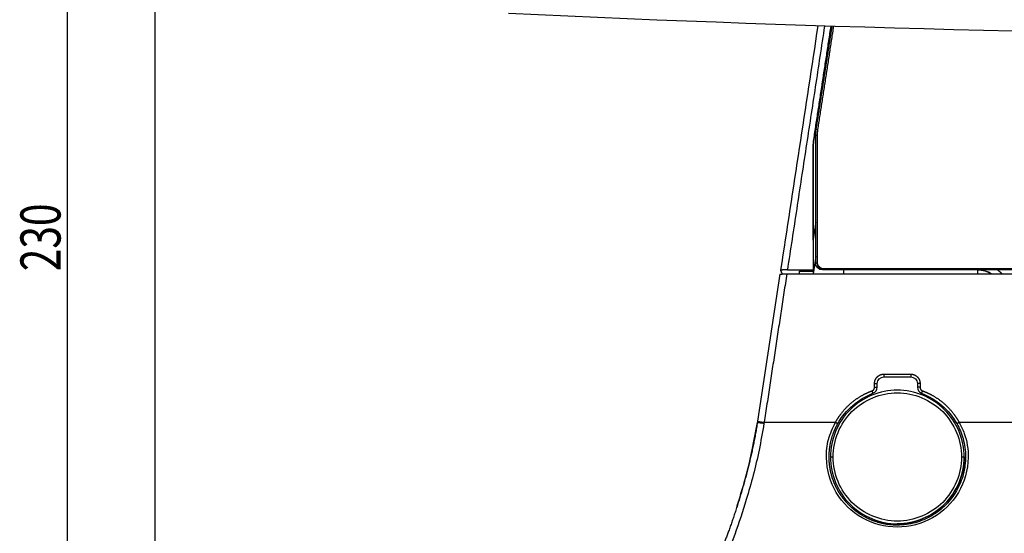
# Model space of a CAD drawing. Units: millimetres. Extents: x 0 to 789, y 0 to 210.
# Drawn here: x 112 to 137, y 140 to 154 of the extents above; entities that cross this region are included whole.
import ezdxf

# ---------------------------------------------------------------- set-up
doc = ezdxf.new("R2010")
doc.units = ezdxf.units.MM
doc.layers.add('1', color=7, linetype='CONTINUOUS')
doc.styles.add('IDEAS_KANJI', font='simplex.shx', dxfattribs={"bigfont": 'bigfont'})

msp = doc.modelspace()

# ---------------------------------------------------------------- linework, layer by layer
at = {"layer": '1', "color": 1, "linetype": 'Continuous'}
msp.add_line((112.9107, 107.728), (112.9107, 188.1579), dxfattribs=at)
at = {"layer": '1', "color": 6}
msp.add_line((115.2024, 107.728), (115.2024, 170.658), dxfattribs=at)
at = {"layer": '1', "color": 80, "linetype": 'Continuous'}
for p, q in [((132.4978, 150.711), (132.9155, 153.4149)), ((132.4854, 147.208), (132.4854, 150.5507)), ((131.55, 146.9188), (130.9634, 143.0674)), ((165.9804, 147.033), (132.6604, 147.033)), ((132.8452, 142.308), (132.8441, 142.308))]:
    msp.add_line(p, q, dxfattribs=at)
at = {"layer": '1', "color": 51, "linetype": 'Continuous'}
for p, q in [((132.5204, 150.5507), (132.4854, 150.5507)), ((132.5323, 150.7056), (132.4978, 150.711)), ((132.5204, 147.208), (132.4854, 147.208)), ((132.5204, 147.24), (132.5204, 147.208)), ((132.6604, 147.068), (132.6953, 147.068)), ((132.6604, 147.068), (132.6604, 147.033))]:
    msp.add_line(p, q, dxfattribs=at)
at = {"layer": '1', "color": 80, "linetype": 'Continuous', "extrusion": (0, 1e-16, -1)}
for centre, radius, start, end in [((-133.5354, 150.5507), 1.05, 0, 8.78213), ((-132.6604, 147.208), 0.175, 270, 0)]:
    msp.add_arc(centre, radius, start, end, dxfattribs=at)
at = {"layer": '1', "color": 51, "linetype": 'Continuous'}
for centre, radius, start, end in [((133.5354, 150.5507), 1.015, 171.21787, 180), ((132.6604, 147.208), 0.14, 180, 270)]:
    msp.add_arc(centre, radius, start, end, dxfattribs=at)
at = {"layer": '1', "color": 80, "linetype": 'Continuous'}
for points, degree in [([(174.1785, 153.7468), (157.6138, 152.9616), (141.012, 152.9619), (124.4473, 153.7475)], 3), ([(132.5408, 153.4265), (132.2158, 151.2923), (131.8907, 149.1581), (131.5657, 147.0238)], 3), ([(132.4282, 150.4038), (132.8869, 153.4156)], 1), ([(132.8869, 153.4156), (132.4282, 150.4038)], 1), ([(132.9507, 153.4137), (132.5328, 150.7082)], 1), ([(132.5328, 150.7082), (132.5204, 150.5479)], 1), ([(132.5204, 150.5479), (132.5204, 147.243)], 1), ([(132.4154, 150.2352), (132.4282, 150.4038)], 1), ([(132.4282, 150.4038), (132.4154, 150.2352)], 1), ([(132.4154, 150.2352), (132.4154, 147.033)], 1), ([(132.4154, 147.8141), (132.4154, 150.2352)], 1), ([(132.4855, 148.274), (132.4154, 147.8141)], 1), ([(132.4154, 147.8141), (132.4154, 147.033)], 1), ([(131.6166, 146.926), (131.5657, 147.0235)], 1), ([(131.7284, 146.928), (166.9128, 146.928)], 1), ([(131.7441, 147.033), (132.4154, 147.033)], 1), ([(132.0654, 147.0018), (132.4154, 147.0018)], 1), ([(132.0654, 146.928), (132.0654, 147.0018)], 1), ([(132.4154, 147.033), (132.4154, 147.0018)], 1), ([(132.4154, 147.0023), (132.4154, 147.033)], 1), ([(132.4201, 147.033), (132.4154, 147.0023)], 1), ([(132.4154, 147.033), (132.4201, 147.033)], 1), ([(132.4154, 147.0023), (132.4154, 146.9278)], 1), ([(132.4154, 147.0018), (132.4154, 146.928)], 1), ([(132.6954, 147.068), (165.9454, 147.068)], 1), ([(137.0888, 146.9277), (136.9786, 146.9954), (136.8498, 147.033), (136.7204, 147.033)], 3), ([(136.7204, 147.033), (136.8498, 147.033), (136.9786, 146.9954), (137.0888, 146.9277)], 3), ([(134.0954, 144.058), (134.0954, 144.1496), (134.1788, 144.233), (134.2704, 144.233)], 3), ([(134.0954, 143.9637), (134.0954, 143.9952), (134.0954, 144.0266), (134.0954, 144.058)], 3), ([(134.2704, 144.233), (134.5038, 144.233), (134.7371, 144.233), (134.9704, 144.233)], 3), ([(134.9704, 144.233), (135.0621, 144.233), (135.1454, 144.1496), (135.1454, 144.058)], 3), ([(135.1454, 144.058), (135.1454, 144.0266), (135.1454, 143.9952), (135.1454, 143.9637)], 3), ([(133.9829, 143.8003), (134.0486, 143.8254), (134.0954, 143.8934), (134.0954, 143.9637)], 3), ([(135.1454, 143.9637), (135.1454, 143.8934), (135.1923, 143.8254), (135.2579, 143.8003)], 3), ([(135.2579, 143.8003), (135.6437, 143.6528), (135.9748, 143.3669), (136.1769, 143.0068)], 3), ([(130.9634, 143.0674), (130.9613, 143.0537), (130.9592, 143.0401)], 2), ([(133.0639, 143.0067), (133.0884, 143.0505), (133.1149, 143.0931), (133.1431, 143.1345)], 3), ([(136.0981, 143.1341), (136.1262, 143.0928), (136.1525, 143.0503), (136.177, 143.0067)], 3), ([(132.8361, 142.1178), (132.8358, 142.1684), (132.8376, 142.219), (132.8416, 142.2695)], 3), ([(136.3778, 142.4396), (136.3794, 142.4305), (136.3809, 142.4213), (136.3824, 142.4122)], 3)]:
    msp.add_open_spline(points, degree=degree, dxfattribs=at)
at = {"layer": '1', "color": 51, "linetype": 'Continuous'}
for points, degree in [([(132.717, 153.4209), (131.7441, 147.033)], 1), ([(131.7284, 146.928), (131.1364, 143.0411)], 1), ([(137.2454, 147.033), (137.3083, 146.9858), (137.3616, 146.9284)], 2), ([(134.2704, 144.303), (134.9704, 144.303)], 1), ([(134.2704, 144.303), (134.2704, 144.2664), (134.2704, 144.2331), (134.2704, 144.233)], 3), ([(134.9704, 144.303), (134.9704, 144.2664), (134.9704, 144.2331), (134.9704, 144.233)], 3), ([(134.0254, 143.9637), (134.0254, 144.058)], 1), ([(134.0254, 144.058), (134.0621, 144.058), (134.0954, 144.058), (134.0954, 144.058)], 3), ([(135.2154, 144.058), (135.1788, 144.058), (135.1455, 144.058), (135.1454, 144.058)], 3), ([(135.2154, 144.058), (135.2154, 143.9637)], 1), ([(133.9579, 143.8657), (133.971, 143.8315), (133.9829, 143.8003), (133.9829, 143.8003)], 3), ([(134.0254, 143.9637), (134.0621, 143.9637), (134.0954, 143.9637), (134.0954, 143.9637)], 3), ([(135.2154, 143.9637), (135.1788, 143.9637), (135.1455, 143.9637), (135.1454, 143.9637)], 3), ([(135.2829, 143.8657), (135.2699, 143.8315), (135.258, 143.8003), (135.2579, 143.8003)], 3), ([(130.9634, 143.0674), (130.9629, 143.0675), (131.0452, 143.055), (131.1364, 143.0411)], 3), ([(131.1364, 143.0411), (131.135, 143.0321), (131.1336, 143.0231), (131.1322, 143.0142)], 3), ([(131.1364, 143.0411), (133.0029, 143.0411)], 1), ([(133.0029, 143.0411), (133.0349, 143.0231), (133.064, 143.0068), (133.0639, 143.0068)], 3), ([(136.1769, 143.0068), (136.1769, 143.0068), (136.206, 143.0231), (136.238, 143.0411)], 3), ([(136.238, 143.0411), (162.4029, 143.0411)], 1), ([(132.8705, 142.133), (132.8705, 142.133), (132.9039, 142.133), (132.9405, 142.133)], 3), ([(136.3005, 142.133), (136.3371, 142.133), (136.3705, 142.133), (136.3705, 142.133)], 3)]:
    msp.add_open_spline(points, degree=degree, dxfattribs=at)
at = {"layer": '1', "color": 80, "linetype": 'Continuous', "extrusion": (-2.16645e-05, 3.30235e-06, 1)}
msp.add_open_spline([(132.4855, 147.3871), (132.4621, 147.234), (132.4388, 147.0809), (132.4154, 146.9278)], degree=3, dxfattribs=at)
at = {"layer": '1', "color": 80, "linetype": 'Continuous'}
for points, degree, knots in [([(132.5204, 147.243), (132.5204, 147.2424), (132.5204, 147.2413), (132.5205, 147.2402), (132.5205, 147.239), (132.5205, 147.2379), (132.5205, 147.2368), (132.5206, 147.2357), (132.5206, 147.2346), (132.5207, 147.2335), (132.5207, 147.2323), (132.5208, 147.2312), (132.5209, 147.2301), (132.5209, 147.229), (132.521, 147.2279), (132.5211, 147.2268), (132.5212, 147.2257), (132.5213, 147.2247), (132.5214, 147.2236), (132.5215, 147.2225), (132.5216, 147.2214), (132.5218, 147.2203), (132.5219, 147.2192), (132.522, 147.2182), (132.5222, 147.2171), (132.5223, 147.216), (132.5225, 147.215), (132.5226, 147.2139), (132.5228, 147.2128), (132.523, 147.2118), (132.5232, 147.2107), (132.5234, 147.2097), (132.5235, 147.2086), (132.5238, 147.2075), (132.524, 147.2065), (132.5242, 147.2055), (132.5244, 147.2044), (132.5246, 147.2034), (132.5248, 147.2023), (132.5251, 147.2013), (132.5253, 147.2003), (132.5256, 147.1992), (132.5258, 147.1982), (132.5261, 147.1972), (132.5264, 147.1962), (132.5266, 147.1952), (132.5269, 147.1941), (132.5272, 147.1931), (132.5275, 147.1921), (132.5278, 147.1911), (132.5281, 147.1901), (132.5284, 147.1891), (132.5287, 147.1881), (132.5291, 147.1871), (132.5294, 147.1861), (132.5297, 147.1851), (132.5301, 147.1841), (132.5304, 147.1831), (132.5308, 147.1821), (132.5312, 147.1812), (132.5315, 147.1802), (132.5319, 147.1792), (132.5323, 147.1782), (132.5327, 147.1773), (132.5331, 147.1763), (132.5335, 147.1753), (132.5339, 147.1744), (132.5343, 147.1734), (132.5347, 147.1724), (132.5351, 147.1715), (132.5356, 147.1705), (132.536, 147.1696), (132.5364, 147.1686), (132.5369, 147.1677), (132.5373, 147.1667), (132.5378, 147.1658), (132.5383, 147.1649), (132.5388, 147.1639), (132.5392, 147.163), (132.5397, 147.1621), (132.5402, 147.1611), (132.5407, 147.1602), (132.5412, 147.1593), (132.5417, 147.1584), (132.5423, 147.1574), (132.5428, 147.1565), (132.5433, 147.1556), (132.5439, 147.1547), (132.5444, 147.1538), (132.545, 147.1529), (132.5455, 147.152), (132.5461, 147.1511), (132.5466, 147.1502), (132.5472, 147.1493), (132.5478, 147.1484), (132.5484, 147.1475), (132.549, 147.1466), (132.5496, 147.1458), (132.5502, 147.1449), (132.5508, 147.144), (132.5514, 147.1431), (132.552, 147.1423), (132.5527, 147.1414), (132.5533, 147.1405), (132.554, 147.1396), (132.5546, 147.1388), (132.5553, 147.1379), (132.5559, 147.1371), (132.5566, 147.1362), (132.5573, 147.1354), (132.558, 147.1345), (132.5586, 147.1337), (132.5593, 147.1328), (132.56, 147.132), (132.5607, 147.1311), (132.5615, 147.1303), (132.5622, 147.1295), (132.5629, 147.1286), (132.5636, 147.1278), (132.5644, 147.127), (132.5651, 147.1261), (132.5659, 147.1253), (132.5666, 147.1245), (132.5674, 147.1237), (132.5682, 147.1229), (132.5689, 147.1221), (132.5697, 147.1213), (132.5705, 147.1205), (132.5713, 147.1196), (132.5721, 147.1189), (132.5729, 147.118), (132.5737, 147.1173), (132.5745, 147.1165), (132.5753, 147.1157), (132.5761, 147.1149), (132.577, 147.1142), (132.5778, 147.1134), (132.5786, 147.1127), (132.5794, 147.1119), (132.5802, 147.1112), (132.5811, 147.1104), (132.5819, 147.1097), (132.5827, 147.109), (132.5836, 147.1083), (132.5844, 147.1076), (132.5853, 147.1069), (132.5861, 147.1062), (132.587, 147.1055), (132.5878, 147.1048), (132.5887, 147.1042), (132.5895, 147.1035), (132.5904, 147.1028), (132.5912, 147.1022), (132.5921, 147.1015), (132.593, 147.1009), (132.5938, 147.1002), (132.5947, 147.0996), (132.5956, 147.099), (132.5964, 147.0983), (132.5973, 147.0977), (132.5982, 147.0971), (132.5991, 147.0965), (132.6, 147.0959), (132.6009, 147.0954), (132.6017, 147.0948), (132.6026, 147.0942), (132.6035, 147.0936), (132.6044, 147.0931), (132.6053, 147.0925), (132.6062, 147.092), (132.6072, 147.0914), (132.6081, 147.0909), (132.609, 147.0903), (132.6099, 147.0898), (132.6108, 147.0893), (132.6117, 147.0888), (132.6126, 147.0883), (132.6136, 147.0878), (132.6145, 147.0873), (132.6154, 147.0868), (132.6164, 147.0863), (132.6173, 147.0858), (132.6182, 147.0854), (132.6192, 147.0849), (132.6201, 147.0844), (132.6211, 147.084), (132.622, 147.0835), (132.623, 147.0831), (132.6239, 147.0827), (132.6249, 147.0823), (132.6258, 147.0818), (132.6268, 147.0814), (132.6278, 147.081), (132.6287, 147.0806), (132.6297, 147.0802), (132.6307, 147.0798), (132.6316, 147.0794), (132.6326, 147.0791), (132.6336, 147.0787), (132.6346, 147.0783), (132.6355, 147.078), (132.6362, 147.0778), (132.6369, 147.0775), (132.6376, 147.0773), (132.6397, 147.0766), (132.6407, 147.0762), (132.6432, 147.0755), (132.6437, 147.0753), (132.6457, 147.0747), (132.6468, 147.0744), (132.6494, 147.0737), (132.6503, 147.0735), (132.6537, 147.0726), (132.6555, 147.0722), (132.657, 147.0719), (132.6587, 147.0716), (132.6602, 147.0713), (132.6619, 147.071), (132.6634, 147.0707), (132.6652, 147.0704), (132.667, 147.0701), (132.669, 147.0698), (132.6709, 147.0695), (132.6728, 147.0693), (132.6747, 147.0691), (132.6767, 147.0689), (132.6786, 147.0687), (132.6806, 147.0686), (132.6825, 147.0684), (132.6845, 147.0683), (132.6864, 147.0682), (132.6885, 147.0681), (132.6904, 147.068), (132.6925, 147.068), (132.6944, 147.068), (132.6954, 147.068)], 2, [0, 0, 0, 0.0039062, 0.0078125, 0.0117188, 0.015625, 0.0195312, 0.0234375, 0.0273438, 0.03125, 0.0351562, 0.0390625, 0.0429688, 0.046875, 0.0507812, 0.0546875, 0.0585938, 0.0625, 0.0664062, 0.0703125, 0.0742188, 0.078125, 0.0820312, 0.0859375, 0.0898438, 0.09375, 0.0976562, 0.1015625, 0.1054688, 0.109375, 0.1132812, 0.1171875, 0.1210938, 0.125, 0.1289062, 0.1328125, 0.1367188, 0.140625, 0.1445312, 0.1484375, 0.1523438, 0.15625, 0.1601562, 0.1640625, 0.1679688, 0.171875, 0.1757812, 0.1796875, 0.1835938, 0.1875, 0.1914062, 0.1953125, 0.1992188, 0.203125, 0.2070312, 0.2109375, 0.2148438, 0.21875, 0.2226562, 0.2265625, 0.2304688, 0.234375, 0.2382812, 0.2421875, 0.2460938, 0.25, 0.2539062, 0.2578125, 0.2617188, 0.265625, 0.2695312, 0.2734375, 0.2773438, 0.28125, 0.2851562, 0.2890625, 0.2929688, 0.296875, 0.3007812, 0.3046875, 0.3085938, 0.3125, 0.3164062, 0.3203125, 0.3242188, 0.328125, 0.3320312, 0.3359375, 0.3398438, 0.34375, 0.3476562, 0.3515625, 0.3554688, 0.359375, 0.3632812, 0.3671875, 0.3710938, 0.375, 0.3789062, 0.3828125, 0.3867188, 0.390625, 0.3945312, 0.3984375, 0.4023438, 0.40625, 0.4101562, 0.4140625, 0.4179688, 0.421875, 0.4257812, 0.4296875, 0.4335938, 0.4375, 0.4414062, 0.4453125, 0.4492188, 0.453125, 0.4570312, 0.4609375, 0.4648438, 0.46875, 0.4726562, 0.4765625, 0.4804688, 0.484375, 0.4882812, 0.4921875, 0.4960938, 0.5, 0.5039062, 0.5078125, 0.5117188, 0.515625, 0.5195312, 0.5234375, 0.5273438, 0.53125, 0.5351562, 0.5390625, 0.5429688, 0.546875, 0.5507812, 0.5546875, 0.5585938, 0.5625, 0.5664062, 0.5703125, 0.5742188, 0.578125, 0.5820312, 0.5859375, 0.5898438, 0.59375, 0.5976562, 0.6015625, 0.6054688, 0.609375, 0.6132812, 0.6171875, 0.6210938, 0.625, 0.6289062, 0.6328125, 0.6367188, 0.640625, 0.6445312, 0.6484375, 0.6523438, 0.65625, 0.6601562, 0.6640625, 0.6679688, 0.671875, 0.6757812, 0.6796875, 0.6835938, 0.6875, 0.6914062, 0.6953125, 0.6992188, 0.703125, 0.7070312, 0.7109375, 0.7148438, 0.71875, 0.7226562, 0.7265625, 0.7304688, 0.734375, 0.7382812, 0.7421875, 0.7460938, 0.75, 0.7539062, 0.7578125, 0.7617188, 0.765625, 0.7695312, 0.7734375, 0.7773438, 0.780979, 0.7846142, 0.7846142, 0.7955198, 0.7955198, 0.8091518, 0.8091518, 0.8186942, 0.8186942, 0.8330078, 0.8330078, 0.845731, 0.853365, 0.8590904, 0.8648158, 0.8707799, 0.8767439, 0.8827079, 0.8886719, 0.8956299, 0.9025879, 0.9095459, 0.9165039, 0.9234619, 0.9304199, 0.9373779, 0.9443359, 0.9512939, 0.958252, 0.96521, 0.972168, 0.979126, 0.986084, 0.993042, 1, 1, 1]), ([(131.55, 146.9185), (131.55, 146.9185), (131.55, 146.9186), (131.55, 146.9187), (131.55, 146.9187), (131.55, 146.9188), (131.55, 146.9188), (131.55, 146.9189), (131.55, 146.919), (131.55, 146.919), (131.5501, 146.9191), (131.5501, 146.9191), (131.5501, 146.9192), (131.5502, 146.9193), (131.5502, 146.9193), (131.5503, 146.9194), (131.5504, 146.9194), (131.5505, 146.9195), (131.5505, 146.9196), (131.5506, 146.9196), (131.5507, 146.9197), (131.5509, 146.9197), (131.551, 146.9198), (131.5511, 146.9198), (131.5512, 146.9199), (131.5513, 146.92), (131.5515, 146.92), (131.5516, 146.9201), (131.5518, 146.9201), (131.5519, 146.9202), (131.5521, 146.9202), (131.5523, 146.9203), (131.5524, 146.9204), (131.5526, 146.9204), (131.5528, 146.9205), (131.553, 146.9205), (131.5532, 146.9206), (131.5534, 146.9206), (131.5536, 146.9207), (131.5539, 146.9207), (131.5541, 146.9208), (131.5543, 146.9209), (131.5546, 146.9209), (131.5548, 146.921), (131.5551, 146.921), (131.5553, 146.9211), (131.5556, 146.9211), (131.5559, 146.9212), (131.5561, 146.9212), (131.5564, 146.9213), (131.5567, 146.9214), (131.557, 146.9214), (131.5573, 146.9215), (131.5577, 146.9215), (131.558, 146.9216), (131.5583, 146.9216), (131.5586, 146.9217), (131.559, 146.9217), (131.5593, 146.9218), (131.5597, 146.9218), (131.56, 146.9219), (131.5604, 146.9219), (131.5608, 146.922), (131.5612, 146.922), (131.5615, 146.9221), (131.5619, 146.9221), (131.5623, 146.9222), (131.5627, 146.9223), (131.5631, 146.9223), (131.5636, 146.9224), (131.564, 146.9224), (131.5644, 146.9225), (131.5649, 146.9225), (131.5653, 146.9226), (131.5658, 146.9226), (131.5662, 146.9227), (131.5667, 146.9227), (131.5672, 146.9228), (131.5676, 146.9228), (131.5681, 146.9229), (131.5686, 146.9229), (131.5691, 146.923), (131.5696, 146.923), (131.5701, 146.9231), (131.5706, 146.9231), (131.5712, 146.9232), (131.5717, 146.9232), (131.5722, 146.9233), (131.5728, 146.9233), (131.5733, 146.9234), (131.5739, 146.9234), (131.5744, 146.9235), (131.575, 146.9235), (131.5756, 146.9236), (131.5762, 146.9236), (131.5768, 146.9236), (131.5774, 146.9237), (131.578, 146.9237), (131.5786, 146.9238), (131.5792, 146.9238), (131.5798, 146.9239), (131.5804, 146.9239), (131.5811, 146.924), (131.5817, 146.924), (131.5824, 146.9241), (131.583, 146.9241), (131.5837, 146.9242), (131.5843, 146.9242), (131.585, 146.9243), (131.5857, 146.9243), (131.5864, 146.9244), (131.5871, 146.9244), (131.5878, 146.9244), (131.5885, 146.9245), (131.5892, 146.9245), (131.5899, 146.9246), (131.5906, 146.9246), (131.5914, 146.9247), (131.5921, 146.9247), (131.5929, 146.9248), (131.5936, 146.9248), (131.5944, 146.9248), (131.5951, 146.9249), (131.5959, 146.9249), (131.5967, 146.925), (131.5975, 146.925), (131.5983, 146.9251), (131.5991, 146.9251), (131.5999, 146.9252), (131.6007, 146.9252), (131.6015, 146.9252), (131.6023, 146.9253), (131.6032, 146.9253), (131.604, 146.9254), (131.6048, 146.9254), (131.6057, 146.9255), (131.6065, 146.9255), (131.6073, 146.9255), (131.6082, 146.9256), (131.609, 146.9256), (131.6099, 146.9257), (131.6107, 146.9257), (131.6116, 146.9257), (131.6124, 146.9258), (131.6133, 146.9258), (131.6142, 146.9259), (131.615, 146.9259), (131.6159, 146.9259), (131.6168, 146.926), (131.6176, 146.926), (131.6185, 146.926), (131.6194, 146.9261), (131.6203, 146.9261), (131.6212, 146.9261), (131.6221, 146.9262), (131.623, 146.9262), (131.6238, 146.9263), (131.6247, 146.9263), (131.6256, 146.9263), (131.6266, 146.9264), (131.6275, 146.9264), (131.6284, 146.9264), (131.6293, 146.9265), (131.6302, 146.9265), (131.6311, 146.9265), (131.632, 146.9265), (131.633, 146.9266), (131.6339, 146.9266), (131.6348, 146.9266), (131.6357, 146.9267), (131.6367, 146.9267), (131.6376, 146.9267), (131.6386, 146.9268), (131.6395, 146.9268), (131.6404, 146.9268), (131.6414, 146.9268), (131.6423, 146.9269), (131.6433, 146.9269), (131.6443, 146.9269), (131.6452, 146.927), (131.6462, 146.927), (131.6472, 146.927), (131.6481, 146.927), (131.6491, 146.9271), (131.6501, 146.9271), (131.6511, 146.9271), (131.652, 146.9271), (131.653, 146.9272), (131.654, 146.9272), (131.655, 146.9272), (131.656, 146.9272), (131.657, 146.9272), (131.658, 146.9273), (131.659, 146.9273), (131.66, 146.9273), (131.661, 146.9273), (131.662, 146.9274), (131.663, 146.9274), (131.664, 146.9274), (131.665, 146.9274), (131.666, 146.9274), (131.6667, 146.9275), (131.6675, 146.9275), (131.6681, 146.9275), (131.6703, 146.9275), (131.6714, 146.9275), (131.674, 146.9276), (131.6745, 146.9276), (131.6773, 146.9276), (131.6792, 146.9277), (131.6813, 146.9277), (131.6849, 146.9277), (131.6867, 146.9278), (131.6883, 146.9278), (131.6901, 146.9278), (131.6916, 146.9278), (131.6934, 146.9278), (131.695, 146.9278), (131.6968, 146.9279), (131.6988, 146.9279), (131.7008, 146.9279), (131.7027, 146.9279), (131.7048, 146.9279), (131.7067, 146.9279), (131.7088, 146.9279), (131.7108, 146.928), (131.7128, 146.928), (131.7149, 146.928), (131.7169, 146.928), (131.719, 146.928), (131.7211, 146.928), (131.7231, 146.928), (131.7253, 146.928), (131.7273, 146.928), (131.7284, 146.928)], 2, [0, 0, 0, 0.0039062, 0.0078125, 0.0117188, 0.015625, 0.0195312, 0.0234375, 0.0273438, 0.03125, 0.0351562, 0.0390625, 0.0429688, 0.046875, 0.0507812, 0.0546875, 0.0585938, 0.0625, 0.0664062, 0.0703125, 0.0742188, 0.078125, 0.0820312, 0.0859375, 0.0898438, 0.09375, 0.0976562, 0.1015625, 0.1054688, 0.109375, 0.1132812, 0.1171875, 0.1210938, 0.125, 0.1289062, 0.1328125, 0.1367188, 0.140625, 0.1445312, 0.1484375, 0.1523438, 0.15625, 0.1601562, 0.1640625, 0.1679688, 0.171875, 0.1757812, 0.1796875, 0.1835938, 0.1875, 0.1914062, 0.1953125, 0.1992188, 0.203125, 0.2070312, 0.2109375, 0.2148438, 0.21875, 0.2226562, 0.2265625, 0.2304688, 0.234375, 0.2382812, 0.2421875, 0.2460938, 0.25, 0.2539062, 0.2578125, 0.2617188, 0.265625, 0.2695312, 0.2734375, 0.2773438, 0.28125, 0.2851562, 0.2890625, 0.2929688, 0.296875, 0.3007812, 0.3046875, 0.3085938, 0.3125, 0.3164062, 0.3203125, 0.3242188, 0.328125, 0.3320312, 0.3359375, 0.3398438, 0.34375, 0.3476562, 0.3515625, 0.3554688, 0.359375, 0.3632812, 0.3671875, 0.3710938, 0.375, 0.3789062, 0.3828125, 0.3867188, 0.390625, 0.3945312, 0.3984375, 0.4023438, 0.40625, 0.4101562, 0.4140625, 0.4179688, 0.421875, 0.4257812, 0.4296875, 0.4335938, 0.4375, 0.4414062, 0.4453125, 0.4492188, 0.453125, 0.4570312, 0.4609375, 0.4648438, 0.46875, 0.4726562, 0.4765625, 0.4804688, 0.484375, 0.4882812, 0.4921875, 0.4960938, 0.5, 0.5039062, 0.5078125, 0.5117188, 0.515625, 0.5195312, 0.5234375, 0.5273438, 0.53125, 0.5351562, 0.5390625, 0.5429688, 0.546875, 0.5507812, 0.5546875, 0.5585938, 0.5625, 0.5664062, 0.5703125, 0.5742188, 0.578125, 0.5820312, 0.5859375, 0.5898438, 0.59375, 0.5976562, 0.6015625, 0.6054688, 0.609375, 0.6132812, 0.6171875, 0.6210938, 0.625, 0.6289062, 0.6328125, 0.6367188, 0.640625, 0.6445312, 0.6484375, 0.6523438, 0.65625, 0.6601562, 0.6640625, 0.6679688, 0.671875, 0.6757812, 0.6796875, 0.6835938, 0.6875, 0.6914062, 0.6953125, 0.6992188, 0.703125, 0.7070312, 0.7109375, 0.7148438, 0.71875, 0.7226562, 0.7265625, 0.7304688, 0.734375, 0.7382812, 0.7421875, 0.7460938, 0.75, 0.7539062, 0.7578125, 0.7617188, 0.765625, 0.7695312, 0.7734375, 0.7773438, 0.780979, 0.7846142, 0.7846142, 0.7955198, 0.7955198, 0.8091518, 0.8091518, 0.8186942, 0.8244196, 0.8330078, 0.845731, 0.853365, 0.8590904, 0.8648158, 0.8707799, 0.8767439, 0.8827079, 0.8886719, 0.8956299, 0.9025879, 0.9095459, 0.9165039, 0.9234619, 0.9304199, 0.9373779, 0.9443359, 0.9512939, 0.958252, 0.96521, 0.972168, 0.979126, 0.986084, 0.993042, 1, 1, 1]), ([(131.7441, 147.033), (131.7435, 147.033), (131.7424, 147.033), (131.7412, 147.033), (131.7401, 147.033), (131.739, 147.033), (131.7378, 147.033), (131.7367, 147.033), (131.7356, 147.033), (131.7344, 147.033), (131.7333, 147.033), (131.7322, 147.033), (131.7311, 147.033), (131.73, 147.033), (131.7289, 147.033), (131.7277, 147.033), (131.7266, 147.033), (131.7255, 147.0329), (131.7244, 147.0329), (131.7233, 147.0329), (131.7222, 147.0329), (131.7211, 147.0329), (131.72, 147.0329), (131.719, 147.0329), (131.7179, 147.0329), (131.7168, 147.0329), (131.7157, 147.0329), (131.7146, 147.0329), (131.7136, 147.0329), (131.7125, 147.0329), (131.7114, 147.0328), (131.7103, 147.0328), (131.7093, 147.0328), (131.7082, 147.0328), (131.7071, 147.0328), (131.7061, 147.0328), (131.705, 147.0328), (131.704, 147.0328), (131.7029, 147.0328), (131.7019, 147.0327), (131.7008, 147.0327), (131.6998, 147.0327), (131.6988, 147.0327), (131.6977, 147.0327), (131.6967, 147.0327), (131.6957, 147.0327), (131.6946, 147.0327), (131.6936, 147.0326), (131.6926, 147.0326), (131.6915, 147.0326), (131.6905, 147.0326), (131.6895, 147.0326), (131.6885, 147.0326), (131.6875, 147.0325), (131.6865, 147.0325), (131.6855, 147.0325), (131.6845, 147.0325), (131.6835, 147.0325), (131.6825, 147.0324), (131.6815, 147.0324), (131.6805, 147.0324), (131.6795, 147.0324), (131.6785, 147.0324), (131.6775, 147.0323), (131.6765, 147.0323), (131.6755, 147.0323), (131.6746, 147.0323), (131.6736, 147.0323), (131.6726, 147.0322), (131.6716, 147.0322), (131.6707, 147.0322), (131.6697, 147.0322), (131.6687, 147.0322), (131.6678, 147.0321), (131.6668, 147.0321), (131.6659, 147.0321), (131.6649, 147.0321), (131.664, 147.032), (131.663, 147.032), (131.6621, 147.032), (131.6611, 147.032), (131.6602, 147.0319), (131.6593, 147.0319), (131.6583, 147.0319), (131.6574, 147.0318), (131.6565, 147.0318), (131.6555, 147.0318), (131.6546, 147.0318), (131.6537, 147.0317), (131.6528, 147.0317), (131.6518, 147.0317), (131.6509, 147.0316), (131.65, 147.0316), (131.6491, 147.0316), (131.6482, 147.0316), (131.6473, 147.0315), (131.6464, 147.0315), (131.6455, 147.0315), (131.6446, 147.0314), (131.6437, 147.0314), (131.6428, 147.0314), (131.6419, 147.0313), (131.641, 147.0313), (131.6402, 147.0313), (131.6393, 147.0312), (131.6384, 147.0312), (131.6375, 147.0312), (131.6367, 147.0311), (131.6358, 147.0311), (131.6349, 147.0311), (131.634, 147.031), (131.6332, 147.031), (131.6323, 147.031), (131.6315, 147.0309), (131.6306, 147.0309), (131.6298, 147.0308), (131.6289, 147.0308), (131.6281, 147.0308), (131.6272, 147.0307), (131.6264, 147.0307), (131.6255, 147.0306), (131.6247, 147.0306), (131.6239, 147.0306), (131.623, 147.0305), (131.6222, 147.0305), (131.6214, 147.0304), (131.6206, 147.0304), (131.6197, 147.0304), (131.6189, 147.0303), (131.6181, 147.0303), (131.6173, 147.0302), (131.6165, 147.0302), (131.6157, 147.0302), (131.6149, 147.0301), (131.6141, 147.0301), (131.6133, 147.03), (131.6126, 147.03), (131.6118, 147.0299), (131.611, 147.0299), (131.6103, 147.0299), (131.6095, 147.0298), (131.6088, 147.0298), (131.6081, 147.0297), (131.6073, 147.0297), (131.6066, 147.0296), (131.6059, 147.0296), (131.6052, 147.0295), (131.6045, 147.0295), (131.6038, 147.0295), (131.6031, 147.0294), (131.6024, 147.0294), (131.6017, 147.0293), (131.6011, 147.0293), (131.6004, 147.0292), (131.5997, 147.0292), (131.5991, 147.0291), (131.5984, 147.0291), (131.5978, 147.0291), (131.5972, 147.029), (131.5965, 147.029), (131.5959, 147.0289), (131.5953, 147.0289), (131.5947, 147.0288), (131.5941, 147.0288), (131.5935, 147.0287), (131.5929, 147.0287), (131.5923, 147.0286), (131.5918, 147.0286), (131.5912, 147.0285), (131.5906, 147.0285), (131.5901, 147.0284), (131.5895, 147.0284), (131.589, 147.0284), (131.5884, 147.0283), (131.5879, 147.0283), (131.5874, 147.0282), (131.5868, 147.0282), (131.5863, 147.0281), (131.5858, 147.0281), (131.5853, 147.028), (131.5848, 147.028), (131.5843, 147.0279), (131.5839, 147.0279), (131.5834, 147.0278), (131.5829, 147.0278), (131.5825, 147.0277), (131.582, 147.0277), (131.5815, 147.0276), (131.5811, 147.0276), (131.5807, 147.0275), (131.5802, 147.0275), (131.5798, 147.0274), (131.5794, 147.0274), (131.579, 147.0273), (131.5786, 147.0273), (131.5782, 147.0272), (131.5778, 147.0272), (131.5774, 147.0271), (131.577, 147.0271), (131.5766, 147.027), (131.5763, 147.027), (131.576, 147.0269), (131.5755, 147.0269), (131.5744, 147.0267), (131.5735, 147.0265), (131.5726, 147.0264), (131.5716, 147.0262), (131.5707, 147.026), (131.5703, 147.0259), (131.5699, 147.0258), (131.5696, 147.0257), (131.5693, 147.0257), (131.5689, 147.0256), (131.5686, 147.0255), (131.5683, 147.0254), (131.568, 147.0253), (131.5677, 147.0252), (131.5674, 147.0251), (131.5672, 147.025), (131.5669, 147.0249), (131.5667, 147.0248), (131.5665, 147.0247), (131.5664, 147.0246), (131.5662, 147.0245), (131.5661, 147.0244), (131.5659, 147.0243), (131.5659, 147.0242), (131.5658, 147.0241), (131.5657, 147.024), (131.5657, 147.0239), (131.5657, 147.0238)], 2, [0, 0, 0, 0.0039062, 0.0078125, 0.0117188, 0.015625, 0.0195312, 0.0234375, 0.0273438, 0.03125, 0.0351562, 0.0390625, 0.0429688, 0.046875, 0.0507812, 0.0546875, 0.0585938, 0.0625, 0.0664062, 0.0703125, 0.0742188, 0.078125, 0.0820312, 0.0859375, 0.0898438, 0.09375, 0.0976562, 0.1015625, 0.1054688, 0.109375, 0.1132812, 0.1171875, 0.1210938, 0.125, 0.1289062, 0.1328125, 0.1367188, 0.140625, 0.1445312, 0.1484375, 0.1523438, 0.15625, 0.1601562, 0.1640625, 0.1679688, 0.171875, 0.1757812, 0.1796875, 0.1835938, 0.1875, 0.1914062, 0.1953125, 0.1992188, 0.203125, 0.2070312, 0.2109375, 0.2148438, 0.21875, 0.2226562, 0.2265625, 0.2304688, 0.234375, 0.2382812, 0.2421875, 0.2460938, 0.25, 0.2539062, 0.2578125, 0.2617188, 0.265625, 0.2695312, 0.2734375, 0.2773438, 0.28125, 0.2851562, 0.2890625, 0.2929688, 0.296875, 0.3007812, 0.3046875, 0.3085938, 0.3125, 0.3164062, 0.3203125, 0.3242188, 0.328125, 0.3320312, 0.3359375, 0.3398438, 0.34375, 0.3476562, 0.3515625, 0.3554688, 0.359375, 0.3632812, 0.3671875, 0.3710938, 0.375, 0.3789062, 0.3828125, 0.3867188, 0.390625, 0.3945312, 0.3984375, 0.4023438, 0.40625, 0.4101562, 0.4140625, 0.4179688, 0.421875, 0.4257812, 0.4296875, 0.4335938, 0.4375, 0.4414062, 0.4453125, 0.4492188, 0.453125, 0.4570312, 0.4609375, 0.4648438, 0.46875, 0.4726562, 0.4765625, 0.4804688, 0.484375, 0.4882812, 0.4921875, 0.4960938, 0.5, 0.5039062, 0.5078125, 0.5117188, 0.515625, 0.5195312, 0.5234375, 0.5273438, 0.53125, 0.5351562, 0.5390625, 0.5429688, 0.546875, 0.5507812, 0.5546875, 0.5585938, 0.5625, 0.5664062, 0.5703125, 0.5742188, 0.578125, 0.5820312, 0.5859375, 0.5898438, 0.59375, 0.5976562, 0.6015625, 0.6054688, 0.609375, 0.6132812, 0.6171875, 0.6210938, 0.625, 0.6289062, 0.6328125, 0.6367188, 0.640625, 0.6445312, 0.6484375, 0.6523438, 0.65625, 0.6601562, 0.6640625, 0.6679688, 0.671875, 0.6757812, 0.6796875, 0.6835938, 0.6875, 0.6914062, 0.6953125, 0.6992188, 0.703125, 0.7070312, 0.7109375, 0.7148438, 0.71875, 0.7226562, 0.7265625, 0.7304688, 0.734375, 0.7382812, 0.7421875, 0.7460938, 0.75, 0.7539062, 0.7578125, 0.7617188, 0.765625, 0.7695312, 0.7734375, 0.7773438, 0.780979, 0.7846142, 0.7955198, 0.8091518, 0.8186942, 0.8330078, 0.845731, 0.853365, 0.8590904, 0.8648158, 0.8707799, 0.8767439, 0.8827079, 0.8886719, 0.8956299, 0.9025879, 0.9095459, 0.9165039, 0.9234619, 0.9304199, 0.9373779, 0.9443359, 0.9512939, 0.958252, 0.96521, 0.972168, 0.979126, 0.986084, 0.993042, 1, 1, 1]), ([(134.6205, 143.883), (134.1623, 143.883), (133.707, 143.6944), (133.0591, 143.0465), (132.8705, 142.5911), (132.8705, 142.133)], 3, [0, 0, 0, 0, 0.5, 0.5, 1, 1, 1, 1]), ([(136.3705, 142.133), (136.3705, 142.5911), (136.1819, 143.0465), (135.534, 143.6944), (135.0786, 143.883), (134.6205, 143.883)], 3, [0, 0, 0, 0, 0.5, 0.5, 1, 1, 1, 1]), ([(134.6205, 140.383), (135.0786, 140.383), (135.534, 140.5716), (136.1819, 141.2195), (136.3705, 141.6748), (136.3705, 142.5911), (136.1819, 143.0465), (135.534, 143.6944), (135.0786, 143.883), (134.6205, 143.883)], 3, [0, 0, 0, 0, 0.25, 0.25, 0.5, 0.5, 0.75, 0.75, 1, 1, 1, 1]), ([(130.9591, 143.0402), (130.9515, 142.9906), (130.9359, 142.8922), (130.9106, 142.7458), (130.8839, 142.6016), (130.8558, 142.4597), (130.8268, 142.3209), (130.7968, 142.185), (130.7661, 142.0522), (130.7346, 141.9215), (130.7003, 141.785), (130.6632, 141.6431), (130.6233, 141.496), (130.5827, 141.352), (130.5416, 141.2111), (130.5002, 141.0732), (130.4586, 140.9383), (130.4167, 140.8065), (130.3747, 140.6776), (130.3327, 140.5517), (130.2906, 140.4288), (130.2486, 140.3088), (130.2076, 140.1938), (130.1674, 140.0838), (130.1283, 139.9787), (130.0895, 139.876), (130.0509, 139.7759), (130.0107, 139.6733), (129.969, 139.5686), (129.9257, 139.462), (129.8831, 139.3586), (129.841, 139.2585), (129.7997, 139.1615), (129.7591, 139.0677), (129.7203, 138.9794), (129.6833, 138.8965), (129.6482, 138.8186), (129.6138, 138.7433), (129.5802, 138.6705), (129.5474, 138.6002), (129.5153, 138.5324), (129.484, 138.4669), (129.4533, 138.4031), (129.4228, 138.3404), (129.3924, 138.2786), (129.362, 138.2175), (129.3261, 138.1459), (129.2845, 138.0641), (129.2374, 137.9726), (129.185, 137.8725), (129.1274, 137.7642), (129.0647, 137.6485), (129.0026, 137.5362), (128.9483, 137.4398), (128.9013, 137.3577), (128.8611, 137.2881), (128.8196, 137.2173), (128.7768, 137.1452), (128.7372, 137.0793), (128.7009, 137.0195), (128.6681, 136.9661), (128.6346, 136.9121), (128.6006, 136.8577), (128.5659, 136.8028), (128.5306, 136.7477), (128.4993, 136.6992), (128.4725, 136.658), (128.4508, 136.6249), (128.4304, 136.5941), (128.4115, 136.5656), (128.394, 136.5394), (128.3779, 136.5154), (128.3632, 136.4936), (128.3513, 136.476), (128.342, 136.4622), (128.3348, 136.4517), (128.3286, 136.4426), (128.3237, 136.4354), (128.3201, 136.4301), (128.317, 136.4255), (128.3136, 136.4206), (128.3095, 136.4146), (128.3036, 136.4061), (128.2959, 136.3949), (128.2865, 136.3811), (128.2761, 136.3661), (128.2649, 136.3501), (128.2509, 136.33), (128.2337, 136.3054), (128.2131, 136.276), (128.1907, 136.2445), (128.1667, 136.2108), (128.1411, 136.1752), (128.1138, 136.1375), (128.0848, 136.0979), (128.0542, 136.0563), (128.0219, 136.013), (127.988, 135.9679), (127.9524, 135.9211), (127.9179, 135.8764), (127.8849, 135.8339), (127.8535, 135.7939), (127.8215, 135.7537), (127.7895, 135.7137), (127.7577, 135.6744), (127.7161, 135.6237), (127.6652, 135.5624), (127.6051, 135.4915), (127.5462, 135.4235), (127.4885, 135.3582), (127.4324, 135.2958), (127.3778, 135.2363), (127.3247, 135.1796), (127.2728, 135.1252), (127.2238, 135.0749), (127.1777, 135.0283), (127.1343, 134.9852), (127.0992, 134.9509), (127.0721, 134.9247), (127.0526, 134.9061), (127.0334, 134.8878), (127.0147, 134.8702), (126.9951, 134.8519), (126.9752, 134.8333), (126.955, 134.8148), (126.9364, 134.7978), (126.9192, 134.7822), (126.9036, 134.7682), (126.8894, 134.7555), (126.8775, 134.745), (126.8677, 134.7363), (126.8597, 134.7292), (126.8527, 134.723), (126.8464, 134.7176), (126.8414, 134.7132), (126.8374, 134.7097), (126.834, 134.7067), (126.83, 134.7033), (126.8253, 134.6992), (126.8195, 134.6941), (126.8125, 134.6882), (126.8049, 134.6816), (126.7967, 134.6746), (126.7879, 134.6671), (126.7783, 134.6589), (126.7679, 134.6501), (126.7567, 134.6406), (126.7446, 134.6306), (126.7321, 134.6201), (126.7172, 134.6079), (126.7007, 134.5942), (126.6826, 134.5796), (126.6656, 134.5658), (126.6492, 134.5527), (126.6335, 134.5402), (126.6185, 134.5284), (126.6047, 134.5176), (126.592, 134.5077), (126.5798, 134.4983), (126.5662, 134.4878), (126.5503, 134.4757), (126.536, 134.4649), (126.5248, 134.4565), (126.5175, 134.451), (126.5108, 134.446), (126.505, 134.4418), (126.5004, 134.4384), (126.4967, 134.4357), (126.4936, 134.4334), (126.4905, 134.4311), (126.4862, 134.4279), (126.4806, 134.4238), (126.4734, 134.4185), (126.4653, 134.4127), (126.4565, 134.4063), (126.4471, 134.3995), (126.4372, 134.3924), (126.427, 134.3852), (126.4167, 134.3779), (126.4022, 134.3677), (126.3835, 134.3547), (126.3653, 134.3421), (126.3515, 134.3327), (126.3424, 134.3266), (126.3339, 134.3209), (126.327, 134.3162), (126.3217, 134.3127), (126.3177, 134.31), (126.3142, 134.3077), (126.3112, 134.3057), (126.3082, 134.3037), (126.3049, 134.3015), (126.3008, 134.2989), (126.2961, 134.2957), (126.2906, 134.2921), (126.2845, 134.2881), (126.2743, 134.2815), (126.2606, 134.2727), (126.244, 134.262), (126.2285, 134.2522), (126.215, 134.2438), (126.2035, 134.2367), (126.1939, 134.2307), (126.1851, 134.2253), (126.1778, 134.2209), (126.1717, 134.2172), (126.1667, 134.2142), (126.163, 134.2119), (126.1602, 134.2102), (126.1582, 134.209), (126.156, 134.2077), (126.1533, 134.2061), (126.1496, 134.2039), (126.145, 134.2012), (126.1394, 134.1979), (126.1333, 134.1942), (126.127, 134.1905), (126.1208, 134.1869), (126.1122, 134.1818), (126.1013, 134.1756), (126.0886, 134.1683), (126.0773, 134.1619), (126.0672, 134.1562), (126.0591, 134.1516), (126.0527, 134.1481), (126.0473, 134.1451), (126.0415, 134.1418), (126.0352, 134.1384), (126.0285, 134.1348), (126.0218, 134.1311), (126.0148, 134.1273), (126.0059, 134.1225), (125.9954, 134.1169), (125.9834, 134.1106), (125.9719, 134.1046), (125.9616, 134.0992), (125.9518, 134.0942), (125.9415, 134.089), (125.9301, 134.0832), (125.9183, 134.0773), (125.9074, 134.0719), (125.899, 134.0678), (125.8927, 134.0647), (125.8881, 134.0625), (125.8838, 134.0604), (125.8799, 134.0585), (125.8762, 134.0568), (125.8729, 134.0552), (125.8696, 134.0536), (125.866, 134.0519), (125.8617, 134.0499), (125.8566, 134.0475), (125.8507, 134.0448), (125.8446, 134.0419), (125.8381, 134.0389), (125.8316, 134.0359), (125.8252, 134.033), (125.8194, 134.0303), (125.8141, 134.028), (125.8095, 134.0259), (125.8053, 134.024), (125.8013, 134.0222), (125.7965, 134.0201), (125.7907, 134.0176), (125.7838, 134.0145), (125.7762, 134.0112), (125.7681, 134.0077), (125.7596, 134.0041), (125.7507, 134.0004), (125.7416, 133.9966), (125.7326, 133.9928), (125.7239, 133.9893), (125.7154, 133.9858), (125.707, 133.9824), (125.699, 133.9793), (125.6916, 133.9763), (125.6846, 133.9736), (125.6774, 133.9708), (125.6699, 133.9679), (125.6623, 133.9651), (125.6553, 133.9624), (125.6508, 133.9607), (125.6487, 133.96)], 3, [0, 0, 0, 0, 0.0106837, 0.0212337, 0.0316507, 0.0419353, 0.052088, 0.0619309, 0.0716466, 0.081235, 0.0906957, 0.1017916, 0.1127054, 0.1234364, 0.1339837, 0.1443463, 0.1545246, 0.1645206, 0.1743347, 0.1839669, 0.1934175, 0.2026866, 0.2117744, 0.2201769, 0.2284184, 0.2364989, 0.2444185, 0.2521773, 0.2609538, 0.2695151, 0.2778613, 0.2859924, 0.2939085, 0.3016101, 0.309097, 0.3157712, 0.3222645, 0.3285765, 0.3347073, 0.3406565, 0.3464241, 0.3520098, 0.3574515, 0.3628486, 0.3682065, 0.373525, 0.3788041, 0.38702, 0.3951384, 0.403159, 0.4139151, 0.42449, 0.4348833, 0.4450953, 0.4515534, 0.4581883, 0.465, 0.4719886, 0.4791538, 0.4843801, 0.4896965, 0.495103, 0.5005996, 0.5061863, 0.5118631, 0.5175666, 0.521264, 0.5247344, 0.5279779, 0.5309945, 0.5337841, 0.5363469, 0.5386827, 0.5407916, 0.5420197, 0.5431552, 0.5441808, 0.5449721, 0.5455052, 0.5459145, 0.5464463, 0.5471046, 0.5478894, 0.5492299, 0.5507593, 0.5524057, 0.5541692, 0.5560496, 0.5590644, 0.5623383, 0.5658711, 0.5696629, 0.5737137, 0.5780234, 0.5825919, 0.5874192, 0.5925054, 0.5978502, 0.6034538, 0.6093161, 0.6141036, 0.6190507, 0.6241256, 0.629175, 0.6341788, 0.6391371, 0.6487822, 0.6582502, 0.6675412, 0.6766553, 0.6855926, 0.6941981, 0.7026331, 0.7108975, 0.7189912, 0.7260829, 0.7330382, 0.7398568, 0.743024, 0.7461608, 0.7492672, 0.7523263, 0.75525, 0.7587641, 0.7620372, 0.7650693, 0.7678605, 0.7704107, 0.7727201, 0.7747887, 0.776242, 0.7775473, 0.7787046, 0.779714, 0.7806226, 0.7811553, 0.7817093, 0.7823176, 0.7830987, 0.7840632, 0.7852111, 0.7865424, 0.7878576, 0.7893132, 0.7909092, 0.7926454, 0.7945219, 0.7965386, 0.7986816, 0.8007998, 0.8039945, 0.8070256, 0.8098932, 0.8125975, 0.8153343, 0.8178806, 0.8202366, 0.8224022, 0.8244081, 0.8264909, 0.8294343, 0.8325984, 0.8339018, 0.8352195, 0.8363886, 0.8373731, 0.8381856, 0.8388068, 0.8392649, 0.8397946, 0.8404481, 0.8414914, 0.8427472, 0.8442154, 0.8457058, 0.8473654, 0.8491327, 0.8509214, 0.8527309, 0.8545611, 0.8585441, 0.862622, 0.8642499, 0.8658924, 0.8674388, 0.8687915, 0.8695858, 0.8702939, 0.870916, 0.871452, 0.8719288, 0.8725291, 0.87324, 0.8740915, 0.8750835, 0.8762156, 0.8773942, 0.8806074, 0.8836207, 0.886434, 0.8890476, 0.8909611, 0.8927426, 0.8943471, 0.8957682, 0.8967957, 0.8977003, 0.8984819, 0.8988849, 0.8992452, 0.8995897, 0.9000799, 0.9007581, 0.9016161, 0.9026539, 0.9038455, 0.9050278, 0.9061724, 0.9072792, 0.9098813, 0.9122477, 0.9143787, 0.9162771, 0.9179435, 0.9189719, 0.919906, 0.9209889, 0.922294, 0.9234754, 0.9247918, 0.9261471, 0.9274891, 0.9298526, 0.9321738, 0.9344142, 0.9365024, 0.9381588, 0.940086, 0.9424984, 0.9448833, 0.9470069, 0.9488694, 0.9498456, 0.9507519, 0.9515964, 0.952379, 0.9530998, 0.9537587, 0.9543565, 0.9550606, 0.9558933, 0.9569166, 0.9581305, 0.9594035, 0.960593, 0.9620242, 0.963312, 0.9644567, 0.9655385, 0.9664787, 0.9672773, 0.968054, 0.9689679, 0.9701972, 0.971611, 0.9731911, 0.9748639, 0.9766213, 0.9784634, 0.9803567, 0.9822921, 0.9840645, 0.9858261, 0.9876062, 0.989389, 0.9908606, 0.9923198, 0.9938339, 0.9954533, 0.9971242, 0.9986657, 1, 1, 1, 1]), ([(130.4286, 140.8458), (130.4463, 140.9007), (130.5987, 141.3831), (130.7979, 142.1111), (130.9171, 142.7997), (130.9588, 143.0402)], 3, [0, 0, 0, 0, 0.0774868, 0.6777964, 1, 1, 1, 1]), ([(136.1769, 143.0068), (136.2473, 142.8815), (136.3014, 142.7501), (136.3608, 142.5373), (136.3772, 142.4591), (136.3991, 142.3029), (136.4048, 142.2248), (136.406, 142.0685), (136.4015, 141.9903), (136.382, 141.8338), (136.367, 141.7564), (136.3275, 141.6056), (136.303, 141.5319), (136.2442, 141.3876), (136.2097, 141.3166), (136.0936, 141.113), (136, 140.9895), (135.835, 140.8226), (135.776, 140.7703), (135.653, 140.6749), (135.5887, 140.6314), (135.4541, 140.5527), (135.3835, 140.5174), (135.2379, 140.4563), (135.1638, 140.4309), (135.0128, 140.3899), (134.936, 140.3743), (134.7797, 140.3534), (134.6999, 140.348), (134.6206, 140.348), (134.6205, 140.348), (134.6204, 140.348)], 3, [0, 0, 0, 0, 0.1144961, 0.1144961, 0.1777407, 0.1777407, 0.2409853, 0.2409853, 0.30423, 0.30423, 0.3674746, 0.3674746, 0.4307193, 0.4307193, 0.4939639, 0.4939639, 0.6204532, 0.6204532, 0.6836978, 0.6836978, 0.7469425, 0.7469425, 0.8101871, 0.8101871, 0.8734317, 0.8734317, 0.9366764, 0.9366764, 0.999921, 0.999921, 1, 1, 1, 1]), ([(132.8705, 142.133), (132.8705, 141.6748), (133.0591, 141.2195), (133.707, 140.5716), (134.1623, 140.383), (134.6205, 140.383)], 3, [0, 0, 0, 0, 0.5, 0.5, 1, 1, 1, 1]), ([(136.3705, 142.133), (136.3705, 141.6748), (136.1819, 141.2195), (135.534, 140.5716), (135.0786, 140.383), (134.6205, 140.383)], 3, [0, 0, 0, 0, 0.5, 0.5, 1, 1, 1, 1])]:
    msp.add_open_spline(points, degree=degree, knots=knots, dxfattribs=at)
msp.add_rational_spline([(133.2204, 146.928), (133.2204, 147.033), (133.2204, 147.033)], [0.884055366612, 0.786718437401, 1], degree=2, dxfattribs=at)
at = {"layer": '1', "color": 51, "linetype": 'Continuous'}
msp.add_rational_spline([(136.7204, 147.033), (136.7204, 147.0328), (136.7204, 146.9281)], [0.999458516501, 0.786901161579, 0.884001393053], degree=2, dxfattribs=at)
for points, degree, knots in [([(134.0254, 144.058), (134.0255, 144.0644), (134.026, 144.0766), (134.0277, 144.0949), (134.0344, 144.1302), (134.0536, 144.1766), (134.0817, 144.2157), (134.1175, 144.2516), (134.1576, 144.2773), (134.1979, 144.294), (134.2331, 144.3007), (134.2502, 144.3023), (134.2625, 144.303), (134.2704, 144.303)], 2, [0, 0, 0, 0.03125, 0.0625, 0.125, 0.25, 0.3928571, 0.5, 0.6428571, 0.75, 0.875, 0.9375, 0.9625, 1, 1, 1]), ([(134.9704, 144.303), (134.9769, 144.303), (134.9891, 144.3024), (135.0074, 144.3008), (135.0427, 144.2941), (135.0891, 144.2749), (135.1282, 144.2467), (135.1641, 144.2109), (135.1897, 144.1708), (135.2064, 144.1306), (135.2132, 144.0953), (135.2148, 144.0782), (135.2154, 144.0659), (135.2154, 144.058)], 2, [0, 0, 0, 0.03125, 0.0625, 0.125, 0.25, 0.3928571, 0.5, 0.6428571, 0.75, 0.875, 0.9375, 0.9625, 1, 1, 1]), ([(132.9405, 142.133), (132.9405, 142.5728), (133.1215, 143.0099), (133.7435, 143.6319), (134.1807, 143.813), (135.0603, 143.813), (135.4974, 143.6319), (136.1194, 143.0099), (136.3005, 142.5728), (136.3005, 142.133)], 3, [0, 0, 0, 0, 0.25, 0.25, 0.5, 0.5, 0.75, 0.75, 1, 1, 1, 1]), ([(133.0029, 143.0411), (133.0029, 143.0411), (133.0235, 143.0777), (133.0667, 143.1479), (133.1353, 143.2495), (133.2864, 143.4365), (133.5251, 143.6427), (133.7321, 143.7649), (133.8794, 143.8356), (133.9579, 143.8657)], 2, [0, 0, 0, 0.0000043, 0.0624982, 0.1249983, 0.2499986, 0.4999991, 0.7499995, 0.8749998, 1, 1, 1]), ([(133.9579, 143.8657), (133.9594, 143.8662), (133.9607, 143.8667), (133.9621, 143.8673), (133.9638, 143.868), (133.9661, 143.8691), (133.9697, 143.8707), (133.9738, 143.8728), (133.9764, 143.8742), (133.9795, 143.8761), (133.9834, 143.8785), (133.9875, 143.8815), (133.9913, 143.8843), (133.9978, 143.8902), (134.0021, 143.8947), (134.0062, 143.8997), (134.0111, 143.9068), (134.0152, 143.9143), (134.0177, 143.9201), (134.02, 143.9263), (134.0212, 143.9305), (134.022, 143.9332), (134.0227, 143.9367), (134.0237, 143.941), (134.0244, 143.9464), (134.0249, 143.9502), (134.0252, 143.9549), (134.0253, 143.9567), (134.0254, 143.9593), (134.0254, 143.9597), (134.0254, 143.961), (134.0254, 143.9617), (134.0254, 143.9637)], 2, [0, 0, 0, 0.015625, 0.03125, 0.03125, 0.0625, 0.0625, 0.125, 0.125, 0.175, 0.175, 0.25, 0.25, 0.3316327, 0.3928571, 0.4357143, 0.5, 0.5816327, 0.6428571, 0.6857143, 0.75, 0.75, 0.8, 0.8, 0.875, 0.875, 0.9375, 0.9375, 0.96875, 0.96875, 0.98125, 0.98125, 1, 1, 1]), ([(135.2154, 143.9637), (135.2154, 143.9622), (135.2155, 143.9608), (135.2155, 143.9593), (135.2156, 143.9575), (135.2157, 143.9549), (135.2159, 143.9509), (135.2165, 143.9464), (135.2169, 143.9434), (135.2175, 143.9399), (135.2183, 143.9354), (135.2197, 143.9305), (135.2209, 143.9259), (135.2241, 143.9178), (135.2268, 143.9121), (135.23, 143.9065), (135.2349, 143.8994), (135.2404, 143.8929), (135.2449, 143.8884), (135.2499, 143.8841), (135.2534, 143.8815), (135.2556, 143.8798), (135.2586, 143.8778), (135.2624, 143.8754), (135.2671, 143.8728), (135.2705, 143.871), (135.2748, 143.8691), (135.2764, 143.8683), (135.2788, 143.8673), (135.2792, 143.8671), (135.2804, 143.8666), (135.281, 143.8664), (135.2829, 143.8657)], 2, [0, 0, 0, 0.015625, 0.03125, 0.03125, 0.0625, 0.0625, 0.125, 0.125, 0.175, 0.175, 0.25, 0.25, 0.3316327, 0.3928571, 0.4357143, 0.5, 0.5816327, 0.6428571, 0.6857143, 0.75, 0.75, 0.8, 0.8, 0.875, 0.875, 0.9375, 0.9375, 0.96875, 0.96875, 0.98125, 0.98125, 1, 1, 1]), ([(135.2829, 143.8657), (135.3222, 143.8506), (135.3979, 143.8181), (135.5084, 143.7651), (135.7155, 143.6429), (135.9543, 143.4368), (136.1054, 143.2498), (136.1968, 143.1144), (136.238, 143.0411)], 2, [0, 0, 0, 0.0625, 0.125, 0.25, 0.5, 0.75, 0.875, 1, 1, 1]), ([(130.9593, 143.04), (130.9586, 143.0402), (130.9617, 143.0398), (130.9777, 143.0375), (130.9908, 143.0355), (131.0248, 143.0305), (131.0456, 143.0273), (131.089, 143.0208), (131.1115, 143.0173), (131.1322, 143.0142)], 3, [0, 0, 0, 0, 0.25, 0.25, 0.5, 0.5, 0.75, 0.75, 1, 1, 1, 1]), ([(136.238, 143.0411), (136.2865, 142.9448), (136.3829, 142.7534), (136.4606, 142.4385), (136.5011, 141.9064), (136.2906, 141.1584), (135.5871, 140.4691), (134.6213, 140.2107), (133.6555, 140.4677), (132.95, 141.1573), (132.7284, 141.9547), (132.7955, 142.6008), (132.9338, 142.8943), (133.0029, 143.0411)], 3, [0, 0, 0, 0, 0.0420422, 0.0835978, 0.1259533, 0.2507481, 0.3753222, 0.5000362, 0.6245503, 0.7493983, 0.873913, 0.9369686, 1, 1, 1, 1]), ([(136.3005, 142.133), (136.3005, 141.6932), (136.1194, 141.2561), (135.4974, 140.634), (135.0603, 140.453), (134.1807, 140.453), (133.7435, 140.634), (133.1215, 141.2561), (132.9405, 141.6932), (132.9405, 142.133)], 3, [0, 0, 0, 0, 0.25, 0.25, 0.5, 0.5, 0.75, 0.75, 1, 1, 1, 1])]:
    msp.add_open_spline(points, degree=degree, knots=knots, dxfattribs=at)
at = {"layer": '1', "color": 80, "linetype": 'Continuous', "extrusion": (8e-16, -1e-15, -1)}
msp.add_open_spline([(133.0639, 143.0068), (133.2661, 143.3669), (133.5972, 143.6528), (133.9829, 143.8003)], degree=3, dxfattribs=at)
at = {"layer": '1', "color": 80, "linetype": 'Continuous', "extrusion": (-5.4e-15, 3.4e-15, -1)}
msp.add_open_spline([(131.1316, 143.0143), (131.0909, 142.7795), (130.9735, 142.102), (130.6276, 140.8072), (130.0299, 139.1389), (129.2376, 137.4903), (128.4121, 136.1835), (127.516, 135.0973), (126.6477, 134.3683), (126.0394, 134.0576), (125.7805, 133.9739), (125.7555, 133.9663)], degree=3, knots=[0, 0, 0, 0, 0.0507288, 0.1464248, 0.2867384, 0.4394399, 0.5733674, 0.6897549, 0.8599982, 0.9864458, 1, 1, 1, 1], dxfattribs=at)
at = {"layer": '1', "color": 80, "linetype": 'Continuous'}
msp.add_rational_spline([(134.6204, 140.348), (134.4623, 140.348), (134.3032, 140.3694), (134.0765, 140.4311), (134.0026, 140.4565), (133.8582, 140.517), (133.7872, 140.5525), (133.5841, 140.6712), (133.4614, 140.7665), (133.2961, 140.9337), (133.2447, 140.9931), (133.1509, 141.1168), (133.1082, 141.1815), (133.0312, 141.3166), (132.9967, 141.3875), (132.9376, 141.5326), (132.9131, 141.6066), (132.8737, 141.7571), (132.859, 141.8336), (132.8395, 141.9895), (132.8349, 142.0689), (132.8368, 142.3042), (132.8584, 142.4599), (132.9398, 142.7513), (132.9941, 142.8826), (133.0639, 143.0068)], [0.999999998888, 0.999999998887, 0.999999998877, 0.99999999885, 0.999999998839, 0.999999998814, 0.999999998799, 0.999999998753, 0.999999998717, 0.99999999866, 0.999999998641, 0.999999998604, 0.999999998585, 0.999999998549, 0.999999998532, 0.999999998499, 0.999999998484, 0.999999998456, 0.999999998444, 0.999999998422, 0.999999998413, 0.999999998392, 0.999999998386, 0.999999998388, 0.999999998396, 0.999999998408], degree=3, knots=[0, 0, 0, 0, 0.1264311, 0.1264311, 0.1896861, 0.1896861, 0.2529412, 0.2529412, 0.3794513, 0.3794513, 0.4427063, 0.4427063, 0.5059614, 0.5059614, 0.5692164, 0.5692164, 0.6324714, 0.6324714, 0.6957265, 0.6957265, 0.7589815, 0.7589815, 0.8854916, 0.8854916, 1, 1, 1, 1], dxfattribs=at)

# ---------------------------------------------------------------- texts
at = {"layer": '1', "color": 1, "linetype": 'Continuous', "insert": (112.7244, 146.9979), "char_height": 1.05, "attachment_point": 7, "rotation": 90, "style": 'IDEAS_KANJI'}
msp.add_mtext('\\W00.744;230 ', dxfattribs=at)

doc.saveas('drawing.dxf')
